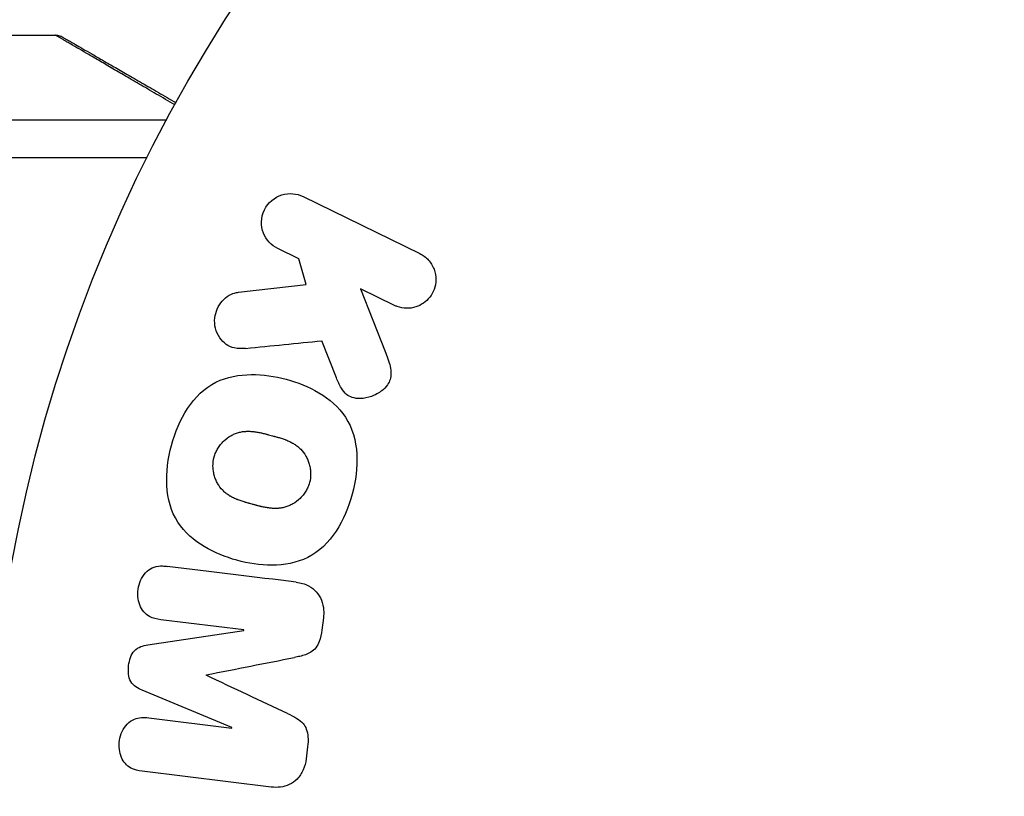
# Model space of a CAD drawing. Units: millimetres. Extents: x -5956 to 6424, y -3944 to 4681.
# Drawn here: x -989 to -954, y -1622 to -1594 of the extents above; entities that cross this region are included whole.
import ezdxf

# ---------------------------------------------------------------- set-up
doc = ezdxf.new("R2010")
doc.units = ezdxf.units.MM
doc.header["$LTSCALE"] = 20
doc.layers.add('2d', color=230, linetype='Continuous')

msp = doc.modelspace()

# ---------------------------------------------------------------- linework, layer by layer
at = {"layer": '2d'}
for p, q in [((-996.837, -1595), (-987.671, -1595)), ((-992.821, -1597.971), (-983.757, -1597.971)), ((-992.563, -1599.29), (-984.44, -1599.29)), ((-978.975, -1600.664), (-974.88, -1602.662)), ((-979.125, -1602.844), (-979.863, -1602.484)), ((-978.863, -1603.752), (-979.125, -1602.844)), ((-981.234, -1604.02), (-978.863, -1603.752)), ((-975.768, -1604.481), (-976.961, -1603.899)), ((-976.961, -1603.899), (-976.095, -1606.094)), ((-977.801, -1607.016), (-978.309, -1605.721)), ((-978.257, -1615.442), (-978.309, -1615.867)), ((-981.051, -1615.862), (-983.966, -1615.504)), ((-984.419, -1616.387), (-981.053, -1615.881)), ((-981.053, -1615.881), (-981.051, -1615.862)), ((-982.372, -1617.438), (-982.374, -1617.454)), ((-981.471, -1619.284), (-984.614, -1617.979)), ((-984.388, -1618.945), (-981.473, -1619.303)), ((-981.473, -1619.303), (-981.471, -1619.284)), ((-978.812, -1619.961), (-978.864, -1620.386)), ((-980.093, -1621.372), (-984.618, -1620.817))]:
    msp.add_line(p, q, dxfattribs=at)
msp.add_circle((-937.039, -1623), 53, dxfattribs=at)
for points, weights in [([(-983.473, -1597.448), (-986.248, -1595.83), (-987.671, -1595), (-987.671, -1595)], [0.994637417932, 0.97840504005, 0.97028885111, 0.97028885111]), ([(-987.421, -1595.067), (-987.421, -1595.067), (-986.07, -1595.847), (-983.431, -1597.371)], [0.97028885111, 0.970288862223, 0.977994464082, 0.993405656685])]:
    msp.add_rational_spline(points, weights, degree=3, dxfattribs=at)
for points, knots in [([(-987.671, -1595), (-987.617, -1595), (-987.562, -1595.009), (-987.496, -1595.031), (-987.48, -1595.037), (-987.458, -1595.048), (-987.45, -1595.051), (-987.439, -1595.057), (-987.435, -1595.059), (-987.43, -1595.062), (-987.428, -1595.063), (-987.425, -1595.064), (-987.424, -1595.065), (-987.423, -1595.066), (-987.423, -1595.066), (-987.422, -1595.066), (-987.422, -1595.066), (-987.421, -1595.067), (-987.421, -1595.067), (-987.421, -1595.067), (-987.421, -1595.067), (-987.421, -1595.067), (-987.421, -1595.067), (-987.421, -1595.067)], [0.00002566, 0.00002566, 0.00002566, 0.00002566, 0.01618566, 0.01618566, 0.02112031, 0.02112031, 0.02360998, 0.02360998, 0.02485764, 0.02485764, 0.02548183, 0.02548183, 0.02579397, 0.02579397, 0.02595005, 0.02595005, 0.02602808, 0.02602808, 0.0260671, 0.0260671, 0.02608661, 0.02608661, 0.02610615, 0.02610615, 0.02610615, 0.02610615]), ([(-979.863, -1602.484), (-980.086, -1602.375), (-980.266, -1602.187), (-980.457, -1601.701), (-980.456, -1601.395), (-980.207, -1600.877), (-979.97, -1600.684), (-979.462, -1600.529), (-979.199, -1600.555), (-978.975, -1600.664)], [0, 0, 0, 0, 0.25, 0.25, 0.5, 0.5, 0.75, 0.75, 1, 1, 1, 1]), ([(-974.88, -1602.662), (-974.768, -1602.717), (-974.665, -1602.793), (-974.579, -1602.886), (-974.493, -1602.98), (-974.423, -1603.093), (-974.376, -1603.216), (-974.333, -1603.331), (-974.31, -1603.459), (-974.312, -1603.587), (-974.314, -1603.7), (-974.335, -1603.817), (-974.376, -1603.925), (-974.412, -1604.023), (-974.465, -1604.117), (-974.529, -1604.198), (-974.591, -1604.277), (-974.666, -1604.347), (-974.747, -1604.403), (-974.831, -1604.461), (-974.923, -1604.506), (-975.018, -1604.536), (-975.121, -1604.569), (-975.228, -1604.585), (-975.333, -1604.584), (-975.449, -1604.583), (-975.564, -1604.561), (-975.671, -1604.522), (-975.704, -1604.51), (-975.736, -1604.497), (-975.768, -1604.481)], [0, 0, 0, 0, 0.125499, 0.125499, 0.125499, 0.251629, 0.251629, 0.251629, 0.369238, 0.369238, 0.369238, 0.472705, 0.472705, 0.472705, 0.56563, 0.56563, 0.56563, 0.655478, 0.655478, 0.655478, 0.749078, 0.749078, 0.749078, 0.851455, 0.851455, 0.851455, 0.96528, 0.96528, 0.96528, 1, 1, 1, 1]), ([(-980.991, -1605.989), (-981.124, -1606.002), (-981.26, -1606.003), (-981.388, -1605.974), (-981.49, -1605.952), (-981.588, -1605.908), (-981.673, -1605.847), (-981.758, -1605.785), (-981.833, -1605.707), (-981.894, -1605.619), (-981.964, -1605.52), (-982.019, -1605.405), (-982.049, -1605.281), (-982.076, -1605.165), (-982.083, -1605.039), (-982.067, -1604.916), (-982.053, -1604.812), (-982.024, -1604.707), (-981.982, -1604.609), (-981.938, -1604.508), (-981.879, -1604.411), (-981.808, -1604.328), (-981.738, -1604.247), (-981.655, -1604.178), (-981.566, -1604.127), (-981.485, -1604.081), (-981.398, -1604.05), (-981.311, -1604.032), (-981.286, -1604.027), (-981.26, -1604.023), (-981.234, -1604.02)], [0, 0, 0, 0, 0.137001, 0.137001, 0.137001, 0.246393, 0.246393, 0.246393, 0.354986, 0.354986, 0.354986, 0.477177, 0.477177, 0.477177, 0.591071, 0.591071, 0.591071, 0.686744, 0.686744, 0.686744, 0.786579, 0.786579, 0.786579, 0.884953, 0.884953, 0.884953, 0.973899, 0.973899, 0.973899, 1, 1, 1, 1]), ([(-976.095, -1606.094), (-976.026, -1606.267), (-975.958, -1606.442), (-975.917, -1606.628), (-975.9, -1606.707), (-975.888, -1606.789), (-975.888, -1606.873), (-975.888, -1606.941), (-975.896, -1607.012), (-975.917, -1607.079), (-975.938, -1607.147), (-975.971, -1607.211), (-976.011, -1607.268), (-976.066, -1607.347), (-976.135, -1607.415), (-976.208, -1607.473), (-976.318, -1607.56), (-976.443, -1607.627), (-976.57, -1607.672), (-976.7, -1607.719), (-976.836, -1607.746), (-976.969, -1607.748), (-977.064, -1607.75), (-977.159, -1607.739), (-977.248, -1607.711), (-977.32, -1607.688), (-977.389, -1607.651), (-977.448, -1607.602), (-977.521, -1607.542), (-977.58, -1607.464), (-977.63, -1607.381), (-977.699, -1607.267), (-977.752, -1607.142), (-977.801, -1607.016)], [0, 0, 0, 0, 0.15747, 0.15747, 0.15747, 0.224864, 0.224864, 0.224864, 0.280831, 0.280831, 0.280831, 0.337178, 0.337178, 0.337178, 0.4143, 0.4143, 0.4143, 0.530418, 0.530418, 0.530418, 0.649048, 0.649048, 0.649048, 0.732954, 0.732954, 0.732954, 0.801253, 0.801253, 0.801253, 0.885427, 0.885427, 0.885427, 1, 1, 1, 1]), ([(-983.59, -1609.391), (-983.467, -1608.935), (-983.283, -1608.487), (-982.768, -1607.705), (-982.424, -1607.37), (-981.639, -1606.981), (-981.211, -1606.911), (-980.378, -1606.903), (-979.963, -1606.967), (-979.169, -1607.181), (-978.779, -1607.332), (-978.056, -1607.761), (-977.721, -1608.04), (-977.241, -1608.772), (-977.115, -1609.231), (-977.063, -1610.162), (-977.126, -1610.636), (-977.25, -1611.098)], [0.5, 0.5, 0.5, 0.5, 0.5625, 0.5625, 0.625, 0.625, 0.6875, 0.6875, 0.75, 0.75, 0.8125, 0.8125, 0.875, 0.875, 0.9375, 0.9375, 1, 1, 1, 1]), ([(-982.093, -1609.794), (-982.079, -1609.742), (-982.052, -1609.665), (-982.016, -1609.591), (-981.99, -1609.542), (-981.976, -1609.517), (-981.934, -1609.449), (-981.903, -1609.405), (-981.836, -1609.321), (-981.798, -1609.28), (-981.684, -1609.17), (-981.601, -1609.107), (-981.466, -1609.029), (-981.42, -1609.006), (-981.328, -1608.967), (-981.28, -1608.951), (-981.188, -1608.926), (-981.117, -1608.911), (-981.031, -1608.901), (-980.994, -1608.899), (-980.969, -1608.897), (-980.955, -1608.897), (-980.899, -1608.895), (-980.829, -1608.896), (-980.744, -1608.903), (-980.707, -1608.907), (-980.682, -1608.911), (-980.667, -1608.912), (-980.615, -1608.92), (-980.548, -1608.931), (-980.463, -1608.949), (-980.425, -1608.957), (-980.399, -1608.963), (-980.384, -1608.966), (-980.353, -1608.974), (-980.32, -1608.982), (-980.278, -1608.993), (-980.259, -1608.997), (-980.247, -1609.001), (-980.238, -1609.003), (-980.211, -1609.01), (-980.164, -1609.022), (-980.058, -1609.051), (-980.014, -1609.063), (-979.98, -1609.072), (-979.969, -1609.075), (-979.962, -1609.077), (-979.962, -1609.077), (-979.929, -1609.086), (-979.892, -1609.096), (-979.853, -1609.107), (-979.837, -1609.112), (-979.827, -1609.115), (-979.823, -1609.116), (-979.764, -1609.134), (-979.691, -1609.157), (-979.615, -1609.185), (-979.583, -1609.197), (-979.563, -1609.205), (-979.555, -1609.208), (-979.495, -1609.233), (-979.426, -1609.264), (-979.353, -1609.303), (-979.323, -1609.32), (-979.304, -1609.332), (-979.295, -1609.337), (-979.241, -1609.371), (-979.2, -1609.4), (-979.124, -1609.461), (-979.089, -1609.492), (-978.986, -1609.598), (-978.927, -1609.677), (-978.85, -1609.812), (-978.827, -1609.859), (-978.787, -1609.954), (-978.77, -1610.002), (-978.741, -1610.106), (-978.724, -1610.185), (-978.715, -1610.265), (-978.71, -1610.318), (-978.709, -1610.343), (-978.706, -1610.483), (-978.719, -1610.591), (-978.748, -1610.697)], [0.5005005, 0.5005005, 0.5005005, 0.5005005, 0.5161098, 0.5239145, 0.5239145, 0.5317192, 0.5317192, 0.5473285, 0.5473285, 0.5629379, 0.5629379, 0.5941566, 0.5941566, 0.609766, 0.609766, 0.6253754, 0.6253754, 0.6409847, 0.6487894, 0.6526917, 0.6526917, 0.6565941, 0.6565941, 0.6722034, 0.6800081, 0.6839105, 0.6839105, 0.6878128, 0.6878128, 0.7034222, 0.7112268, 0.7151292, 0.7151292, 0.7190315, 0.7190315, 0.7268362, 0.7307385, 0.7326897, 0.7326897, 0.7346409, 0.7346409, 0.7502502, 0.7502502, 0.7580549, 0.7619573, 0.7639084, 0.7639084, 0.7658596, 0.7658596, 0.7736643, 0.7775666, 0.7795178, 0.7795178, 0.781469, 0.781469, 0.7970783, 0.804883, 0.8087853, 0.8087853, 0.8126877, 0.8126877, 0.828297, 0.8361017, 0.8400041, 0.8400041, 0.8439064, 0.8439064, 0.8595158, 0.8595158, 0.8751251, 0.8751251, 0.9063438, 0.9063438, 0.9219532, 0.9219532, 0.9375626, 0.9375626, 0.9531719, 0.9609766, 0.9609766, 0.9687813, 0.9687813, 1, 1, 1, 1]), ([(-977.25, -1611.098), (-977.374, -1611.561), (-977.556, -1612.005), (-978.073, -1612.792), (-978.414, -1613.125), (-979.203, -1613.516), (-979.636, -1613.588), (-980.484, -1613.593), (-980.894, -1613.528), (-981.694, -1613.309), (-982.084, -1613.155), (-982.798, -1612.727), (-983.129, -1612.451), (-983.849, -1611.337), (-983.836, -1610.301), (-983.59, -1609.391)], [0, 0, 0, 0, 0.0625, 0.0625, 0.125, 0.125, 0.1875, 0.1875, 0.25, 0.25, 0.3125, 0.3125, 0.375, 0.375, 0.5, 0.5, 0.5, 0.5]), ([(-978.748, -1610.697), (-978.762, -1610.75), (-978.78, -1610.801), (-978.823, -1610.902), (-978.849, -1610.953), (-978.905, -1611.045), (-978.936, -1611.089), (-979.003, -1611.174), (-979.041, -1611.215), (-979.156, -1611.326), (-979.239, -1611.389), (-979.376, -1611.468), (-979.445, -1611.503), (-979.515, -1611.53), (-979.563, -1611.546), (-979.588, -1611.554), (-979.657, -1611.572), (-979.729, -1611.587), (-979.815, -1611.596), (-979.853, -1611.599), (-979.879, -1611.6), (-979.893, -1611.601), (-979.949, -1611.602), (-980.019, -1611.601), (-980.105, -1611.594), (-980.143, -1611.589), (-980.168, -1611.586), (-980.183, -1611.584), (-980.236, -1611.577), (-980.303, -1611.565), (-980.388, -1611.547), (-980.432, -1611.537), (-980.452, -1611.533), (-980.465, -1611.53), (-980.473, -1611.528), (-980.498, -1611.522), (-980.531, -1611.513), (-980.574, -1611.502), (-980.593, -1611.497), (-980.605, -1611.494), (-980.615, -1611.492), (-980.627, -1611.488), (-980.653, -1611.482), (-980.693, -1611.471), (-980.724, -1611.463), (-980.743, -1611.457), (-980.792, -1611.444), (-980.833, -1611.433), (-980.869, -1611.423), (-980.882, -1611.42), (-980.89, -1611.418), (-980.891, -1611.417), (-980.923, -1611.408), (-980.96, -1611.398), (-980.993, -1611.388), (-981.015, -1611.382), (-981.024, -1611.379), (-981.088, -1611.36), (-981.16, -1611.336), (-981.237, -1611.308), (-981.268, -1611.296), (-981.288, -1611.288), (-981.297, -1611.285), (-981.356, -1611.26), (-981.424, -1611.229), (-981.497, -1611.19), (-981.527, -1611.172), (-981.546, -1611.161), (-981.555, -1611.155), (-981.608, -1611.121), (-981.649, -1611.092), (-981.725, -1611.031), (-981.759, -1610.999), (-981.861, -1610.894), (-981.919, -1610.815), (-981.995, -1610.679), (-982.018, -1610.633), (-982.057, -1610.537), (-982.074, -1610.489), (-982.103, -1610.385), (-982.119, -1610.306), (-982.128, -1610.226), (-982.132, -1610.173), (-982.134, -1610.148), (-982.136, -1610.008), (-982.122, -1609.899), (-982.093, -1609.794)], [0, 0, 0, 0, 0.0156406, 0.0156406, 0.0312813, 0.0312813, 0.0469219, 0.0469219, 0.0625626, 0.0625626, 0.0938438, 0.0938438, 0.1094845, 0.1173048, 0.1173048, 0.1251251, 0.1251251, 0.1407658, 0.1485861, 0.1524962, 0.1524962, 0.1564064, 0.1564064, 0.172047, 0.1798674, 0.1837775, 0.1837775, 0.1876877, 0.1876877, 0.2033283, 0.2111486, 0.2150588, 0.2170139, 0.2170139, 0.218969, 0.218969, 0.2267893, 0.2306994, 0.2326545, 0.2326545, 0.2346096, 0.2346096, 0.2424299, 0.2463401, 0.2463401, 0.2502502, 0.2502502, 0.2580706, 0.2619807, 0.2639358, 0.2639358, 0.2658909, 0.2658909, 0.2737112, 0.2776214, 0.2776214, 0.2815315, 0.2815315, 0.2971722, 0.3049925, 0.3089026, 0.3089026, 0.3128128, 0.3128128, 0.3284534, 0.3362738, 0.3401839, 0.3401839, 0.3440941, 0.3440941, 0.3597347, 0.3597347, 0.3753754, 0.3753754, 0.4066566, 0.4066566, 0.4222973, 0.4222973, 0.4379379, 0.4379379, 0.4535785, 0.4613989, 0.4613989, 0.4692192, 0.4692192, 0.5005005, 0.5005005, 0.5005005, 0.5005005]), ([(-983.966, -1615.504), (-984.102, -1615.488), (-984.24, -1615.456), (-984.362, -1615.389), (-984.436, -1615.348), (-984.505, -1615.291), (-984.562, -1615.222), (-984.619, -1615.154), (-984.665, -1615.073), (-984.699, -1614.986), (-984.736, -1614.894), (-984.76, -1614.793), (-984.769, -1614.691), (-984.78, -1614.58), (-984.773, -1614.464), (-984.749, -1614.354), (-984.726, -1614.249), (-984.688, -1614.147), (-984.637, -1614.055), (-984.586, -1613.96), (-984.519, -1613.873), (-984.442, -1613.803), (-984.37, -1613.738), (-984.286, -1613.687), (-984.199, -1613.658), (-984.102, -1613.626), (-983.999, -1613.617), (-983.9, -1613.62), (-983.845, -1613.621), (-983.79, -1613.626), (-983.736, -1613.633)], [0, 0, 0, 0, 0.149557, 0.149557, 0.149557, 0.240892, 0.240892, 0.240892, 0.331834, 0.331834, 0.331834, 0.428634, 0.428634, 0.428634, 0.53396, 0.53396, 0.53396, 0.633918, 0.633918, 0.633918, 0.73669, 0.73669, 0.73669, 0.833499, 0.833499, 0.833499, 0.94118, 0.94118, 0.94118, 1, 1, 1, 1]), ([(-979.211, -1614.188), (-979.061, -1614.207), (-978.912, -1614.247), (-978.777, -1614.318), (-978.679, -1614.369), (-978.587, -1614.439), (-978.511, -1614.525), (-978.434, -1614.61), (-978.371, -1614.713), (-978.327, -1614.824), (-978.285, -1614.93), (-978.259, -1615.045), (-978.25, -1615.162), (-978.243, -1615.254), (-978.246, -1615.349), (-978.257, -1615.442)], [0, 0, 0, 0, 0.270608, 0.270608, 0.270608, 0.467141, 0.467141, 0.467141, 0.66447, 0.66447, 0.66447, 0.851846, 0.851846, 0.851846, 1, 1, 1, 1]), ([(-978.309, -1615.867), (-978.326, -1616.004), (-978.354, -1616.143), (-978.405, -1616.271), (-978.435, -1616.348), (-978.474, -1616.422), (-978.523, -1616.486), (-978.573, -1616.55), (-978.635, -1616.605), (-978.701, -1616.645), (-978.821, -1616.719), (-978.956, -1616.758), (-979.089, -1616.789), (-979.152, -1616.804), (-979.215, -1616.817), (-979.279, -1616.83)], [0, 0, 0, 0, 0.262144, 0.262144, 0.262144, 0.418954, 0.418954, 0.418954, 0.577827, 0.577827, 0.577827, 0.864518, 0.864518, 0.864518, 1, 1, 1, 1]), ([(-984.614, -1617.979), (-984.769, -1617.914), (-984.924, -1617.829), (-985.108, -1617.517), (-985.116, -1617.308), (-985.069, -1616.923), (-985.014, -1616.723), (-984.759, -1616.458), (-984.586, -1616.412), (-984.419, -1616.387)], [0, 0, 0, 0, 0.25, 0.25, 0.5, 0.5, 0.75, 0.75, 1, 1, 1, 1]), ([(-979.52, -1618.793), (-979.406, -1618.846), (-979.293, -1618.9), (-979.186, -1618.968), (-979.108, -1619.017), (-979.033, -1619.075), (-978.971, -1619.147), (-978.925, -1619.202), (-978.886, -1619.267), (-978.859, -1619.337), (-978.825, -1619.422), (-978.808, -1619.517), (-978.8, -1619.61), (-978.791, -1619.727), (-978.798, -1619.845), (-978.812, -1619.961)], [0, 0, 0, 0, 0.262214, 0.262214, 0.262214, 0.45352, 0.45352, 0.45352, 0.59911, 0.59911, 0.59911, 0.778355, 0.778355, 0.778355, 1, 1, 1, 1]), ([(-984.618, -1620.817), (-984.754, -1620.8), (-984.892, -1620.772), (-985.016, -1620.706), (-985.087, -1620.668), (-985.153, -1620.615), (-985.208, -1620.551), (-985.263, -1620.487), (-985.308, -1620.412), (-985.343, -1620.331), (-985.379, -1620.245), (-985.404, -1620.152), (-985.417, -1620.057), (-985.431, -1619.95), (-985.43, -1619.839), (-985.413, -1619.732), (-985.396, -1619.626), (-985.363, -1619.521), (-985.318, -1619.427), (-985.271, -1619.33), (-985.21, -1619.24), (-985.139, -1619.166), (-985.067, -1619.091), (-984.982, -1619.03), (-984.892, -1618.992), (-984.814, -1618.959), (-984.73, -1618.942), (-984.647, -1618.936), (-984.561, -1618.93), (-984.474, -1618.934), (-984.388, -1618.945)], [0, 0, 0, 0, 0.149412, 0.149412, 0.149412, 0.234669, 0.234669, 0.234669, 0.319552, 0.319552, 0.319552, 0.409122, 0.409122, 0.409122, 0.510496, 0.510496, 0.510496, 0.610839, 0.610839, 0.610839, 0.713767, 0.713767, 0.713767, 0.817551, 0.817551, 0.817551, 0.907085, 0.907085, 0.907085, 1, 1, 1, 1]), ([(-978.864, -1620.386), (-978.88, -1620.518), (-978.915, -1620.65), (-978.968, -1620.77), (-979.021, -1620.89), (-979.096, -1621.001), (-979.185, -1621.092), (-979.264, -1621.173), (-979.357, -1621.239), (-979.456, -1621.286), (-979.554, -1621.332), (-979.659, -1621.361), (-979.764, -1621.374), (-979.873, -1621.388), (-979.984, -1621.386), (-980.093, -1621.372)], [0, 0, 0, 0, 0.211935, 0.211935, 0.211935, 0.42554, 0.42554, 0.42554, 0.616183, 0.616183, 0.616183, 0.804578, 0.804578, 0.804578, 1, 1, 1, 1])]:
    msp.add_open_spline(points, degree=3, knots=knots, dxfattribs=at)
for points in [[(-980.991, -1605.989), (-980.081, -1605.898), (-979.187, -1605.808), (-978.309, -1605.721)], [(-979.211, -1614.188), (-980.659, -1614.011), (-982.17, -1613.825), (-983.736, -1613.633)], [(-982.372, -1617.438), (-981.315, -1617.23), (-980.283, -1617.027), (-979.279, -1616.83)], [(-979.52, -1618.793), (-980.446, -1618.358), (-981.399, -1617.911), (-982.374, -1617.454)]]:
    msp.add_open_spline(points, degree=3, dxfattribs=at)

doc.saveas('drawing.dxf')
